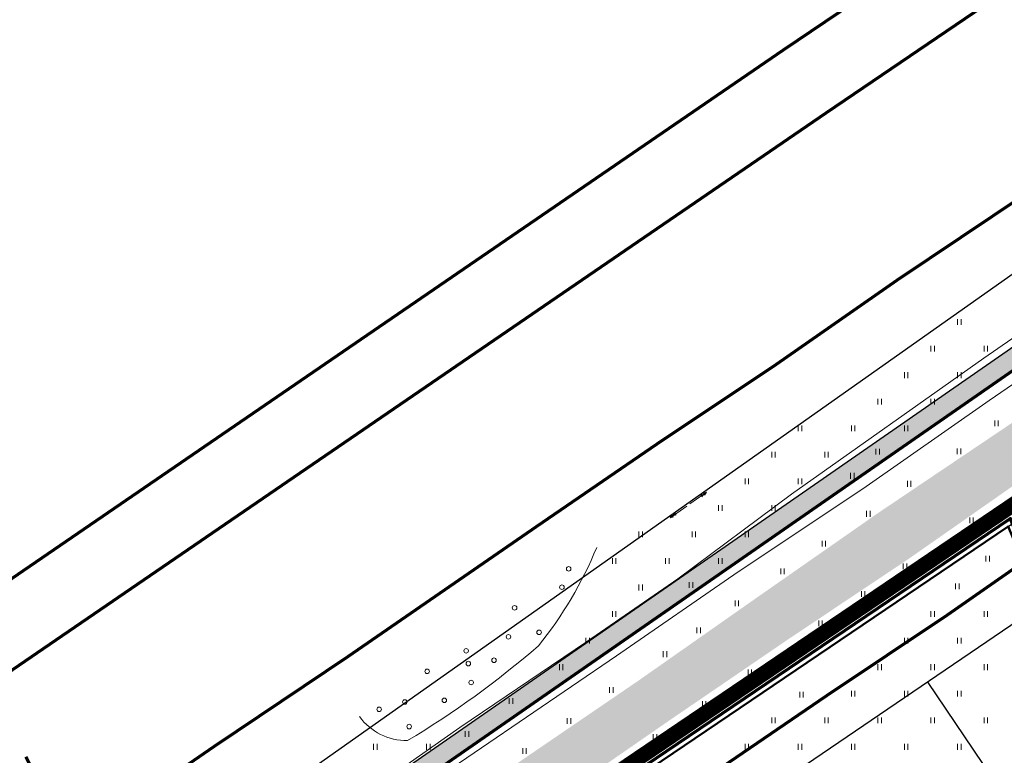
# Model space of a CAD drawing. Units: metres. Extents: x 554553 to 557100, y 6572503 to 6574079.
# Drawn here: x 554878 to 555008, y 6573608 to 6573705 of the extents above; entities that cross this region are included whole.
import ezdxf

# ---------------------------------------------------------------- set-up
doc = ezdxf.new("R2010")
doc.units = ezdxf.units.M
doc.header["$LTSCALE"] = 1000
for name, pattern in [('ED_PLANEERITAVA_ALA_P', [13.5, 7, -2.5, 1.5, -2.5]), ('KATASTRIPIIR', [0.02, 0.01, 0.01]), ('KOLVIK', [1.25, 0.25, -1]), ('KRIIPS2', [4, 3, -1]), ('TOOPIIR', [7, 6, -1]), ('VEEPIIR', [0.02, 0.01, 0.01])]:
    doc.linetypes.add(name, pattern=pattern)
doc.layers.get('0').update_dxf_attribs({"lineweight": 0})
for name, color, linetype, lineweight in [('0_Pl_ala piir', 8, 'ED_PLANEERITAVA_ALA_P', 0), ('B- 1', 7, 'Continuous', 0), ('B- HALJASTUS', 3, 'Continuous', 9), ('B- KAITSETSOON', 171, 'KRIIPS2', 70), ('B- KPOHULIIN', 7, 'Continuous', 13), ('B- PIIR', 18, 'Continuous', 70), ('B- SITRASS', 1, 'Continuous', 13), ('B- Solid_varem_proj_.Tee', 251, 'Continuous', 0), ('B- Solidkõnnitee', 51, 'Continuous', 0), ('KRJ_ol_ol_krundi piirid', 26, 'Continuous', 50)]:
    doc.layers.add(name, color=color, linetype=linetype, lineweight=lineweight)
for name, color, linetype in [('B- Krundipiir', 10, 'Continuous'), ('B- MOOTPIIR', 7, 'Continuous'), ('B- T_varem proj', 9, 'Continuous')]:
    doc.layers.add(name, color=color, linetype=linetype)
doc.styles.add('ITALIC', font='italic.shx')
doc.linetypes.add('SI_KBL', pattern='A,8,-2,4,["?",ITALIC,S=0.5,R=0,X=0,Y=0],4,-2', length=20)

# ---------------------------------------------------------------- blocks, each defined once
blk = doc.blocks.new('KPSUUN')
at = {"color": 0, "linetype": 'Continuous'}
for p, q in [((0.5, 0), (5.88, 0)), ((5, 0), (4.1, 0.3)), ((5, 0), (4.1, -0.3)), ((5.88, 0), (4.97, 0.3)), ((5.88, 0), (4.97, -0.3))]:
    blk.add_line(p, q, dxfattribs=at)
blk = doc.blocks.new('hein')
at = {"color": 0, "linetype": 'Continuous'}
for p, q in [((-0.46, 0.76), (-0.46, -0.76)), ((0.46, 0.76), (0.46, -0.76))]:
    blk.add_line(p, q, dxfattribs=at)
blk = doc.blocks.new('LONOOR')
at = {"color": 0, "linetype": 'Continuous'}
blk.add_circle((0, 0), 0.6, dxfattribs=at)

msp = doc.modelspace()

# ---------------------------------------------------------------- hatches: boundary and pattern name
at = {"layer": 'B- Solid_varem_proj_.Tee'}
msp.add_hatch(color=256, dxfattribs=at).paths.add_polyline_path([(554905.152, 6573580.45), (554908.922, 6573575.015), (554921.156, 6573583.379), (554938.885, 6573595.269), (554963.754, 6573612.465), (554979.464, 6573623.189), (554995.327, 6573633.782), (555011.303, 6573644.947), (555028.025, 6573656.153), (555045.386, 6573668.142), (555060.94, 6573678.765), (555078.12, 6573690.352), (555093.718, 6573700.83), (555112.082, 6573713.224), (555127.62, 6573723.6), (555132.424, 6573726.965), (555129.221, 6573733.151), (555123.539, 6573729.267), (555108.25, 6573718.687), (555089.696, 6573706.712), (555074.781, 6573696.242), (555056.995, 6573684.363), (555041.88, 6573674.125), (555023.935, 6573661.943), (555008.096, 6573651.125), (554991.36, 6573639.867), (554975.182, 6573628.584), (554959.597, 6573617.657), (554935.373, 6573601.147), (554916.284, 6573587.669)])
at = {"layer": 'B- Solidkõnnitee'}
msp.add_hatch(color=256, dxfattribs=at).paths.add_polyline_path([(554905.152, 6573580.45), (554907.661, 6573582.077), (554906.668, 6573583.417), (554906.268, 6573584.083), (554906.001, 6573584.838), (554906.001, 6573585.726), (554906.179, 6573586.525), (554906.446, 6573587.235), (554907.22, 6573587.995), (555085.329, 6573711.546), (555085.689, 6573711.746), (555086.844, 6573712.015), (555087.768, 6573711.939), (555088.538, 6573711.669), (555089.385, 6573710.938), (555089.918, 6573710.049), (555091.518, 6573707.888), (555094.04, 6573709.516), (555091.772, 6573712.823), (555091.426, 6573713.516), (555091.464, 6573714.401), (555091.618, 6573715.132), (555092.08, 6573716.016), (555092.724, 6573716.676), (555114.331, 6573731.664), (555112.906, 6573733.718), (554894.502, 6573582.2), (554895.796, 6573580.07), (554899.825, 6573582.865), (554900.18, 6573583.151), (554901.291, 6573583.373), (554902.18, 6573583.373), (554903.024, 6573582.973), (554903.622, 6573582.555), (554904, 6573582.11)])

# ---------------------------------------------------------------- linework, layer by layer
at = {"layer": '0_Pl_ala piir', "color": 252, "ltscale": 0.0009, "const_width": 2}
msp.add_lwpolyline([(554888.618, 6573559.3), (554896.237, 6573564.545), (555007.309, 6573639.706), (555358.166, 6573877.163)], dxfattribs=at)
at = {"layer": 'B- 1', "linetype": 'VEEPIIR'}
msp.add_lwpolyline([(554902.992, 6573583.919), (554902.992, 6573583.919), (554933.052, 6573604.818), (554956.789, 6573621.001), (554972.832, 6573632.056), (554989.282, 6573643.005), (555005.938, 6573654.675), (555021.711, 6573665.453), (555039.767, 6573677.648), (555054.617, 6573687.795), (555071.808, 6573700.272), (555087.297, 6573710.964)], dxfattribs=at)
at = {"layer": 'B- HALJASTUS', "linetype": 'KOLVIK'}
for points in [[(554954.207, 6573635.296, -0.0710615), (554946.522, 6573622.312, -0.0429781), (554929.245, 6573609.824, 0.1227616)], [(554929.245, 6573609.824, -0.2421458), (554922.918, 6573612.989, -0.3510931)]]:
    msp.add_lwpolyline(points, format="xyb", dxfattribs=at)
at = {"layer": 'B- KAITSETSOON', "ltscale": 35, "flags": 128}
msp.add_lwpolyline([(555347.396, 6573911.467), (555296.717, 6573876.256), (555275.437, 6573861.964), (555258.829, 6573850.441), (555243.529, 6573840.119), (555227.211, 6573829.144), (555211.487, 6573818.588), (555194.398, 6573806.924), (555177.34, 6573795.189), (555160.407, 6573783.537), (555141.065, 6573770.274), (555124.523, 6573759.279), (555110.117, 6573749.189), (555094.803, 6573738.961), (555076.405, 6573726.544), (555060.81, 6573716.069), (555043.531, 6573704.416), (555027.836, 6573693.696), (555010.588, 6573681.785), (554993.793, 6573670.531), (554977.838, 6573659.379), (554962.117, 6573648.881), (554946.2, 6573638.016), (554921.435, 6573620.893), (554903.775, 6573609.048), (554885.171, 6573596.331), (554872.776, 6573586.989), (554857.708, 6573577.416), (554841.626, 6573566.499), (554825.034, 6573554.953), (554808.616, 6573543.557), (554797.413, 6573535.895), (554780.021, 6573523.846), (554761.662, 6573511.159), (554745.759, 6573500.303), (554730.594, 6573490.733), (554622.991, 6573414.763)], dxfattribs=at)
at = {"layer": 'B- KAITSETSOON', "color": 0, "ltscale": 35, "flags": 128}
msp.add_lwpolyline([(555340.573, 6573858.02), (555319.281, 6573843.227), (555297.99, 6573828.926), (555281.416, 6573817.428), (555265.877, 6573806.944), (555249.535, 6573795.953), (555233.91, 6573785.463), (555217.009, 6573773.927), (555200.011, 6573762.234), (555183.055, 6573750.566), (555163.447, 6573737.122), (555147.072, 6573726.237), (555132.701, 6573716.171), (555117.099, 6573705.752), (555098.745, 6573693.364), (555083.145, 6573682.885), (555065.994, 6573671.319), (555050.481, 6573660.723), (555033.087, 6573648.711), (555016.386, 6573637.52), (555000.405, 6573626.35), (554984.5, 6573615.729), (554968.851, 6573605.047), (554943.951, 6573587.83), (554926.202, 6573575.926), (554908.508, 6573563.831), (554895.576, 6573554.084), (554879.672, 6573543.979), (554864.284, 6573533.534), (554847.862, 6573522.106), (554831.311, 6573510.618), (554820.094, 6573502.947), (554802.781, 6573490.952), (554784.309, 6573478.187), (554767.716, 6573466.86), (554752.817, 6573457.458), (554687.473, 6573411.324)], dxfattribs=at)
at = {"layer": 'B- KAITSETSOON', "ltscale": 25}
for points in [[(555133.732, 6573805.881), (554978.767, 6573700.815), (554854.93, 6573616.053)], [(555139.344, 6573797.604), (554984.397, 6573692.55), (554650.415, 6573463.952)]]:
    msp.add_lwpolyline(points, dxfattribs=at)
at = {"layer": 'B- Krundipiir'}
msp.add_line((555048.577, 6573542.583), (554997.817, 6573617.596), dxfattribs=at)
for points in [[(554889.752, 6573557.653), (554897.364, 6573562.894), (555008.43, 6573638.05), (555360.468, 6573876.306)], [(554696.201, 6573412.491), (555358.166, 6573862.642)]]:
    msp.add_lwpolyline(points, dxfattribs=at)
at = {"layer": 'B- MOOTPIIR', "linetype": 'TOOPIIR', "flags": 128}
msp.add_lwpolyline([(555469.301, 6573020.437), (555416.477, 6572999.203), (555428.578, 6572971.524), (555441.903, 6572977.35), (555489.652, 6572996.335), (555533.349, 6573013.852), (555519.273, 6573052.136), (555488.048, 6573066.654), (555461.924, 6573147.696), (555438.506, 6573171.41), (555431.089, 6573191.213), (555426.676, 6573201.931), (555423.579, 6573314.032), (555420.665, 6573370.692), (555385.72, 6573539.834), (555383.66, 6573560.706), (555405.771, 6573640.293), (555401.304, 6573698.22), (555388.69, 6573788.602), (555373.621, 6573914.325), (555015.064, 6573675.575), (554886.287, 6573584.72), (554670.007, 6573438.278), (554631.026, 6573455.889), (554599.495, 6573432.674), (554727.05, 6573299.434), (554752.225, 6573274.933), (554789.163, 6573234.891), (554789.163, 6573234.891), (554819.455, 6573202.056), (554959.739, 6573031.094), (555011.761, 6573063.728), (555145.484, 6573117.199), (555145.614, 6573116.917), (555208.811, 6573140.768), (555230.489, 6573111.452), (555251.789, 6573092.343), (555305.426, 6573095.996), (555346.154, 6573098.241), (555434.105, 6573133.372)], close=True, dxfattribs=at)
at = {"layer": 'B- PIIR', "linetype": 'KATASTRIPIIR', "flags": 128}
msp.add_lwpolyline([(554878.917, 6573607.693), (554894.08, 6573578.88), (555136.64, 6573747.14), (555096.032, 6573762.035)], dxfattribs=at)
msp.add_lwpolyline([(554878.917, 6573607.693), (554894.08, 6573578.88), (555136.64, 6573747.14), (555096.032, 6573762.035)], dxfattribs=at)
msp.add_lwpolyline([(554662.282, 6573401.919), (554741.033, 6573312.757), (554766.058, 6573288.402), (554816.845, 6573233.345), (554821.282, 6573228.538), (555115.543, 6573385.183), (555112.965, 6573391.302), (555008.744, 6573639.108), (554897.555, 6573563.868)], close=True, dxfattribs=at)
at = {"layer": 'B- SITRASS', "linetype": 'SI_KBL', "flags": 128}
msp.add_lwpolyline([(555131.985, 6573105.559), (555112.445, 6573161.172), (555017.883, 6573333.324), (554953.726, 6573448.385), (554896.95, 6573557.99), (554889.11, 6573552.84), (554885.732, 6573558.607), (554876.245, 6573571.625), (554889.646, 6573581.829), (554914.558, 6573596.402), (554936.146, 6573611.561), (554952.835, 6573622.835), (554964.91, 6573631.15), (554979.877, 6573642.3), (555005.231, 6573660.239), (555116.51, 6573737.095), (555134.089, 6573749.539), (555142.988, 6573756.294), (555159.852, 6573767.889), (555182.059, 6573782.344), (555245.074, 6573829.564), (555281.407, 6573853.512)], dxfattribs=at)
at = {"layer": 'B- T_varem proj', "linetype": 'Continuous', "ltscale": 0.2}
for points in [[(555351.832, 6573899.472), (554894.502, 6573582.2)], [(554894.502, 6573582.2), (554895.374, 6573580.742), (554895.796, 6573580.07), (555352.732, 6573897.04)]]:
    msp.add_lwpolyline(points, dxfattribs=at)
at = {"layer": 'KRJ_ol_ol_krundi piirid', "linetype": 'KATASTRIPIIR', "flags": 128}
msp.add_lwpolyline([(554663.33, 6573401.79), (554741.54, 6573313.24), (554766.56, 6573288.89), (554817.36, 6573233.82), (554821.43, 6573229.41), (555114.65, 6573385.5), (555112.32, 6573391.03), (555008.43, 6573638.05), (554897.95, 6573563.29)], close=True, dxfattribs=at)

# ---------------------------------------------------------------- block references
at = {"layer": 'B- HALJASTUS', "xscale": 0.5, "yscale": 0.5, "zscale": 0.5}
for name, p in [('hein', (555002, 6573665)), ('hein', (554998.5, 6573661.5)), ('hein', (555005.5, 6573661.5)), ('hein', (554995, 6573658)), ('hein', (555002, 6573658)), ('hein', (554991.5, 6573654.5)), ('hein', (554998.5, 6573654.5)), ('hein', (555006.899, 6573651.63)), ('hein', (554981, 6573651)), ('hein', (554988, 6573651)), ('hein', (554995, 6573651)), ('hein', (554977.5, 6573647.5)), ('hein', (554984.5, 6573647.5)), ('hein', (554991.237, 6573647.895)), ('hein', (555001.958, 6573647.944)), ('hein', (554974, 6573644)), ('hein', (554981, 6573644)), ('hein', (554987.907, 6573644.731)), ('hein', (554995.399, 6573643.676)), ('hein', (554970.5, 6573640.5)), ('hein', (554977.5, 6573640.5)), ('hein', (554990.01, 6573639.716)), ('hein', (555003.615, 6573638.861)), ('hein', (554960, 6573637)), ('hein', (554967, 6573637)), ('hein', (554974, 6573637)), ('hein', (554984.146, 6573635.795)), ('hein', (554956.5, 6573633.5)), ('hein', (554963.5, 6573633.5)), ('hein', (554970.5, 6573633.5)), ('hein', (555005.745, 6573633.8)), ('LONOOR', (554950.49, 6573632.463)), ('hein', (554978.696, 6573632.131)), ('hein', (554994.854, 6573632.796)), ('LONOOR', (554949.608, 6573630.042)), ('hein', (554960, 6573630)), ('hein', (554966.63, 6573630.325)), ('hein', (555001.741, 6573630.163)), ('hein', (554972.673, 6573627.933)), ('hein', (554989.329, 6573629.155)), ('LONOOR', (554943.365, 6573627.327)), ('hein', (554956.5, 6573626.5)), ('hein', (554998.5, 6573626.5)), ('hein', (555005.5, 6573626.5)), ('LONOOR', (554946.597, 6573624.098)), ('hein', (554967.628, 6573624.352)), ('hein', (554983.707, 6573625.285)), ('LONOOR', (554942.555, 6573623.497)), ('hein', (554953, 6573623)), ('hein', (554995, 6573623)), ('hein', (555002, 6573623)), ('LONOOR', (554936.973, 6573621.663)), ('LONOOR', (554940.645, 6573620.415)), ('hein', (554963.19, 6573621.223)), ('LONOOR', (554931.831, 6573618.948)), ('LONOOR', (554937.266, 6573619.975)), ('hein', (554949.5, 6573619.5)), ('hein', (554974.388, 6573618.835)), ('hein', (554991.5, 6573619.5)), ('hein', (554998.5, 6573619.5)), ('hein', (555005.5, 6573619.5)), ('LONOOR', (554937.634, 6573617.48)), ('hein', (554956.128, 6573616.499)), ('LONOOR', (554934.108, 6573615.132)), ('hein', (554942.896, 6573615.04)), ('hein', (554981.19, 6573615.876)), ('hein', (554988, 6573616)), ('hein', (554995, 6573616)), ('hein', (555002, 6573616)), ('LONOOR', (554925.503, 6573613.947)), ('LONOOR', (554928.893, 6573614.912)), ('hein', (554968.353, 6573614.64)), ('hein', (554950.541, 6573612.42)), ('hein', (554977.5, 6573612.5)), ('hein', (554984.5, 6573612.5)), ('hein', (554991.5, 6573612.5)), ('hein', (554998.5, 6573612.5)), ('hein', (555005.5, 6573612.5)), ('LONOOR', (554929.47, 6573611.672)), ('hein', (554937.098, 6573610.692)), ('hein', (554961.873, 6573610.293)), ('hein', (554925, 6573609)), ('hein', (554932, 6573609)), ('hein', (554944.676, 6573608.459)), ('hein', (554974, 6573609)), ('hein', (554981, 6573609)), ('hein', (554988, 6573609)), ('hein', (554995, 6573609)), ('hein', (555002, 6573609))]:
    msp.add_blockref(name, p, dxfattribs=at)
at = {"layer": 'B- KPOHULIIN', "xscale": 0.5, "yscale": 0.5, "zscale": 0.5}
for rotation in [35.1030378698039, 214.9734667842139]:
    msp.add_blockref('KPSUUN', (554966.287, 6573640.885), dxfattribs=dict(at, rotation=rotation))

doc.saveas('drawing.dxf')
